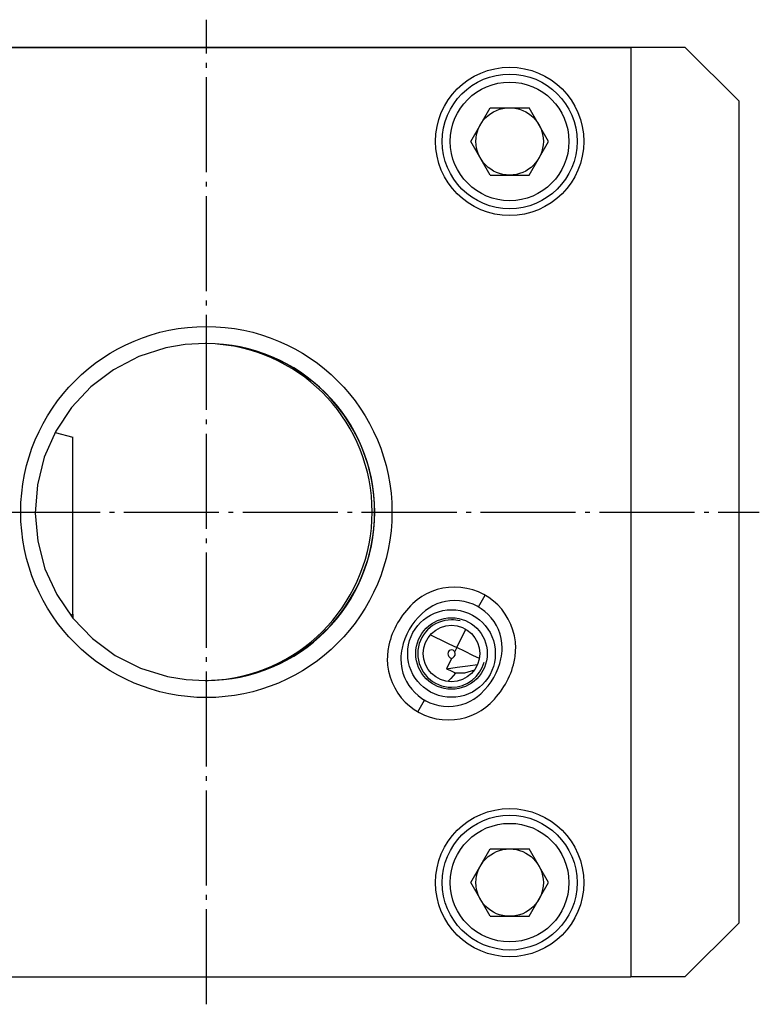
# Model space of a CAD drawing. Extents: x 87 to 281, y 46 to 252.
# Drawn here: x 114 to 169, y 46 to 119 of the extents above; entities that cross this region are included whole.
import ezdxf

# ---------------------------------------------------------------- set-up
doc = ezdxf.new("R2010")
doc.units = 0
doc.header["$MEASUREMENT"] = 0
doc.linetypes.add('AI-LINETYPE-3', pattern=[8.819444, 7.055556, -0.705556, 0.352778, -0.705556])
doc.linetypes.add('AI-LINETYPE-4', pattern=[8.819444, 7.055556, -0.705556, 0.352778, -0.705556])
doc.layers.add('GRAU_10_', color=7, linetype='CONTINUOUS')
doc.layers.add('STANDARDEBENE', color=7, linetype='CONTINUOUS')

msp = doc.modelspace()

# ---------------------------------------------------------------- linework, layer by layer
at = {"layer": 'GRAU_10_', "color": 250, "linetype": 'AI-LINETYPE-3'}
msp.add_lwpolyline([(128.056, 46.259), (128.056, 119.317)], dxfattribs=at)
at = {"layer": 'GRAU_10_', "color": 7}
for points in [[(92.556, 117.287), (94.556, 117.287), (159.556, 117.287), (163.556, 117.287)], [(94.556, 117.257), (159.556, 117.257)], [(159.556, 117.287), (159.556, 117.257)], [(159.556, 117.257), (159.556, 48.287)], [(167.556, 113.287), (163.556, 117.287)], [(167.556, 113.287), (167.556, 52.287)], [(127.956, 95.287), (126.489, 95.212), (125.04, 94.966), (123.035, 94.319), (121.166, 93.346), (119.488, 92.072), (118.047, 90.535), (116.886, 88.778), (116.035, 86.851), (115.522, 84.809), (115.356, 82.71), (115.548, 80.613), (116.086, 78.578), (116.961, 76.663), (118.141, 74.921), (119.6, 73.403), (121.292, 72.149), (123.172, 71.2), (125.183, 70.577), (126.561, 70.354), (127.956, 70.287)], [(116.851, 88.692), (118.156, 88.342)], [(118.156, 75.205), (118.156, 88.342)], [(118.156, 75.205), (117.994, 75.079)], [(118.156, 75.205), (118.156, 74.892)], [(144.676, 73.686), (145.039, 73.51), (145.508, 73.281), (146.053, 73.015), (146.637, 72.73), (147.305, 74.1)], [(146.489, 72.427), (146.474, 72.444), (146.37, 72.525), (146.258, 72.557), (146.158, 72.545), (146.078, 72.504), (146.019, 72.441), (145.984, 72.361), (145.972, 72.266), (145.991, 72.163), (146.045, 72.059), (146.135, 71.969), (146.238, 71.914)], [(146.238, 71.914), (146.333, 71.964), (146.444, 72.063), (146.504, 72.17), (146.523, 72.291), (146.501, 72.4), (146.489, 72.427)], [(148.309, 71.914), (147.827, 72.15), (147.255, 72.429), (146.637, 72.73), (146.489, 72.427)], [(146.238, 71.914), (145.867, 71.153), (146.651, 71.263), (147.464, 71.377), (148.18, 71.478)], [(145.867, 71.153), (146.177, 71.033), (146.459, 70.887), (146.533, 70.833)], [(147.943, 71.055), (147.215, 70.823), (146.533, 70.833), (146.187, 70.444), (145.959, 70.207)], [(163.556, 48.287), (167.556, 52.287)], [(94.556, 48.287), (159.556, 48.287)], [(163.556, 48.287), (159.556, 48.287)]]:
    msp.add_lwpolyline(points, dxfattribs=at)
at = {"layer": 'GRAU_10_', "color": 250, "linetype": 'AI-LINETYPE-4'}
msp.add_lwpolyline([(86.659, 82.787), (169.077, 82.787)], dxfattribs=at)
at = {"layer": 'GRAU_10_', "color": 7}
for points, knots in [([(156.056, 110.287), (156.056, 113.325), (153.593, 115.787), (150.556, 115.787), (147.519, 115.787), (145.056, 113.325), (145.056, 110.287), (145.056, 107.25), (147.519, 104.787), (150.556, 104.787), (153.593, 104.787), (156.056, 107.25), (156.056, 110.287)], [0, 0, 0, 0, 1, 1, 1, 2, 2, 2, 3, 3, 3, 4, 4, 4, 4]), ([(141.826, 82.787), (141.826, 90.392), (135.661, 96.557), (128.056, 96.557), (120.451, 96.557), (114.286, 90.392), (114.286, 82.787), (114.286, 75.182), (120.451, 69.017), (128.056, 69.017), (135.661, 69.017), (141.826, 75.182), (141.826, 82.787)], [0, 0, 0, 0, 1, 1, 1, 2, 2, 2, 3, 3, 3, 4, 4, 4, 4]), ([(140.556, 82.787), (140.556, 89.69), (134.959, 95.287), (128.056, 95.287), (128.021, 95.287), (127.985, 95.287), (127.956, 95.287)], [0, 0, 0, 0, 1, 1, 1, 2, 2, 2, 2]), ([(127.956, 70.287), (127.991, 70.287), (128.026, 70.287), (128.056, 70.287), (134.959, 70.287), (140.556, 75.884), (140.556, 82.787)], [0, 0, 0, 0, 1, 1, 1, 2, 2, 2, 2]), ([(151.003, 72.684), (151.003, 75.187), (148.974, 77.216), (146.472, 77.216), (145.276, 77.216), (144.188, 76.752), (143.381, 75.998)], [0, 0, 0, 0, 1, 1, 1, 2, 2, 2, 2]), ([(150.003, 72.684), (150.003, 74.634), (148.422, 76.216), (146.472, 76.216), (145.54, 76.216), (144.692, 75.855), (144.063, 75.267)], [0, 0, 0, 0, 1, 1, 1, 2, 2, 2, 2]), ([(149.493, 72.287), (149.493, 74.082), (148.037, 75.537), (146.243, 75.537), (144.447, 75.537), (142.992, 74.082), (142.992, 72.287), (142.992, 70.492), (144.447, 69.037), (146.243, 69.037), (148.037, 69.037), (149.493, 70.492), (149.493, 72.287)], [0, 0, 0, 0, 1, 1, 1, 2, 2, 2, 3, 3, 3, 4, 4, 4, 4]), ([(148.892, 72.287), (148.892, 73.751), (147.706, 74.937), (146.243, 74.937), (144.779, 74.937), (143.592, 73.751), (143.592, 72.287), (143.592, 70.824), (144.779, 69.637), (146.243, 69.637), (147.706, 69.637), (148.892, 70.824), (148.892, 72.287)], [0, 0, 0, 0, 1, 1, 1, 2, 2, 2, 3, 3, 3, 4, 4, 4, 4]), ([(148.343, 72.287), (148.343, 73.447), (147.402, 74.387), (146.243, 74.387), (145.083, 74.387), (144.142, 73.447), (144.142, 72.287), (144.142, 71.127), (145.083, 70.188), (146.243, 70.188), (147.402, 70.188), (148.343, 71.127), (148.343, 72.287)], [0, 0, 0, 0, 1, 1, 1, 2, 2, 2, 3, 3, 3, 4, 4, 4, 4]), ([(141.598, 72.91), (141.516, 72.557), (141.479, 72.205), (141.482, 71.89), (141.482, 69.388), (143.511, 67.359), (146.013, 67.359), (147.209, 67.359), (148.297, 67.822), (149.104, 68.576)], [0, 0, 0, 0, 1, 1, 1, 2, 2, 2, 3, 3, 3, 3]), ([(142.572, 72.685), (142.509, 72.41), (142.48, 72.136), (142.482, 71.89), (142.482, 69.94), (144.063, 68.359), (146.013, 68.359), (146.945, 68.359), (147.793, 68.72), (148.422, 69.308)], [0, 0, 0, 0, 1, 1, 1, 2, 2, 2, 3, 3, 3, 3]), ([(156.056, 55.287), (156.056, 58.325), (153.593, 60.787), (150.556, 60.787), (147.519, 60.787), (145.056, 58.325), (145.056, 55.287), (145.056, 52.25), (147.519, 49.787), (150.556, 49.787), (153.593, 49.787), (156.056, 52.25), (156.056, 55.287)], [0, 0, 0, 0, 1, 1, 1, 2, 2, 2, 3, 3, 3, 4, 4, 4, 4])]:
    msp.add_open_spline(points, degree=3, knots=knots, dxfattribs=at)
for points in [[(140.356, 82.787), (140.356, 89.325), (135.336, 94.692), (128.893, 95.244)], [(140.541, 82.787), (140.541, 89.388), (135.419, 94.792), (128.893, 95.244)], [(128.893, 70.33), (135.409, 70.873), (140.34, 76.321), (140.356, 82.787)], [(128.893, 70.33), (135.479, 70.772), (140.528, 76.246), (140.541, 82.787)], [(143.381, 75.998), (142.451, 75.131), (141.852, 74.04), (141.598, 72.91)], [(144.063, 75.267), (143.285, 74.541), (142.785, 73.63), (142.572, 72.685)], [(149.913, 71.89), (149.976, 72.164), (150.005, 72.439), (150.003, 72.684)], [(150.887, 71.665), (150.968, 72.017), (151.006, 72.37), (151.003, 72.684)], [(148.422, 69.308), (149.2, 70.033), (149.7, 70.945), (149.913, 71.89)], [(149.104, 68.576), (150.034, 69.444), (150.633, 70.535), (150.887, 71.665)], [(127.956, 70.287), (128.286, 70.291), (128.613, 70.306), (128.893, 70.33)]]:
    msp.add_open_spline(points, degree=3, dxfattribs=at)
at = {"layer": 'STANDARDEBENE', "color": 7}
for points in [[(149.113, 107.787), (147.669, 110.287), (149.113, 112.787), (152, 112.787)], [(153.443, 110.287), (152, 112.787)], [(152, 107.787), (153.443, 110.287)], [(149.113, 107.787), (152, 107.787)], [(148.238, 75.742), (148.738, 76.609)], [(143.748, 67.966), (144.247, 68.832)], [(149.113, 52.787), (147.669, 55.287), (149.113, 57.787), (152, 57.787)], [(153.443, 55.287), (152, 57.787)], [(152, 52.787), (153.443, 55.287)], [(149.113, 52.787), (152, 52.787)]]:
    msp.add_lwpolyline(points, dxfattribs=at)
for points in [[(155.556, 110.287), (155.556, 113.049), (153.317, 115.287), (150.556, 115.287), (147.795, 115.287), (145.556, 113.049), (145.556, 110.287), (145.556, 107.526), (147.795, 105.287), (150.556, 105.287), (153.317, 105.287), (155.556, 107.526), (155.556, 110.287)], [(154.956, 110.287), (154.956, 112.717), (152.986, 114.687), (150.556, 114.687), (148.126, 114.687), (146.156, 112.717), (146.156, 110.287), (146.156, 107.857), (148.126, 105.887), (150.556, 105.887), (152.986, 105.887), (154.956, 107.857), (154.956, 110.287)], [(153.056, 110.287), (153.056, 111.668), (151.937, 112.787), (150.556, 112.787), (149.175, 112.787), (148.056, 111.668), (148.056, 110.287), (148.056, 108.907), (149.175, 107.787), (150.556, 107.787), (151.937, 107.787), (153.056, 108.907), (153.056, 110.287)], [(146.889, 74.702), (146.667, 74.762), (146.444, 74.789), (146.243, 74.787), (144.861, 74.787), (143.742, 73.668), (143.742, 72.287), (143.742, 70.906), (144.861, 69.787), (146.243, 69.787), (147.393, 69.787), (148.362, 70.564), (148.657, 71.64)], [(155.556, 55.287), (155.556, 58.049), (153.317, 60.288), (150.556, 60.288), (147.795, 60.288), (145.556, 58.049), (145.556, 55.287), (145.556, 52.526), (147.795, 50.287), (150.556, 50.287), (153.317, 50.287), (155.556, 52.526), (155.556, 55.287)], [(154.956, 55.287), (154.956, 57.717), (152.986, 59.687), (150.556, 59.687), (148.126, 59.687), (146.156, 57.717), (146.156, 55.287), (146.156, 52.857), (148.126, 50.887), (150.556, 50.887), (152.986, 50.887), (154.956, 52.857), (154.956, 55.287)], [(153.056, 55.287), (153.056, 56.668), (151.937, 57.787), (150.556, 57.787), (149.175, 57.787), (148.056, 56.668), (148.056, 55.287), (148.056, 53.906), (149.175, 52.787), (150.556, 52.787), (151.937, 52.787), (153.056, 53.906), (153.056, 55.287)]]:
    msp.add_open_spline(points, degree=3, knots=[0, 0, 0, 0, 1, 1, 1, 2, 2, 2, 3, 3, 3, 4, 4, 4, 4], dxfattribs=at)

doc.saveas('drawing.dxf')
